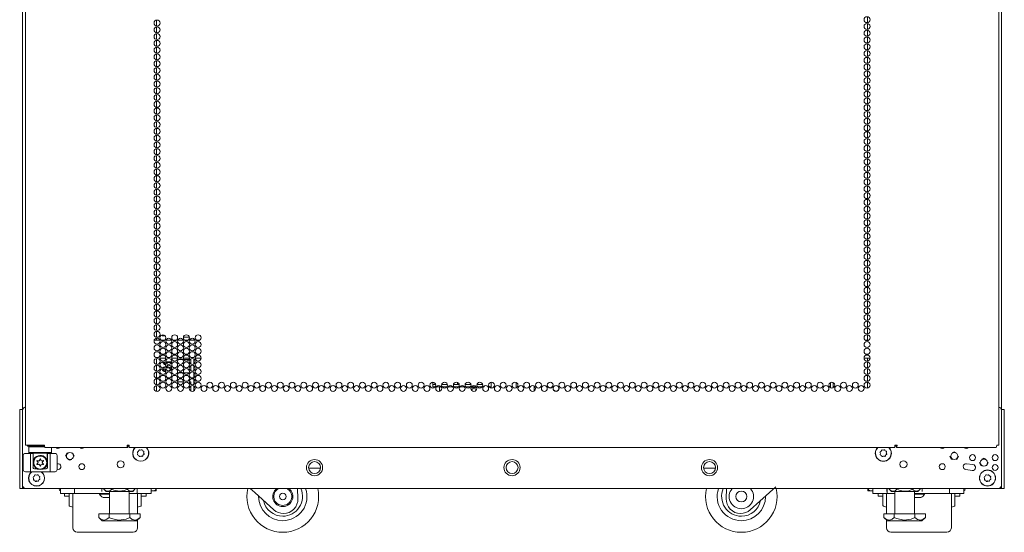
# Model space of a CAD drawing. Units: inches. Extents: x 111 to 389, y 29 to 248.
# Drawn here: x 204 to 231, y 104 to 119 of the extents above; entities that cross this region are included whole.
import ezdxf

# ---------------------------------------------------------------- set-up
doc = ezdxf.new("R2010")
doc.units = ezdxf.units.IN
doc.header["$MEASUREMENT"] = 0
doc.layers.add('1', color=7, linetype='CONTINUOUS')

msp = doc.modelspace()

# ---------------------------------------------------------------- linework, layer by layer
at = {"layer": '1', "color": 18, "linetype": 'Continuous', "lineweight": 18}
for p, q in [((204.033, 107.817), (204.033, 183.958)), ((231.355, 183.958), (231.355, 107.817)), ((204.111, 183.521), (204.111, 106.851)), ((231.277, 183.521), (231.277, 106.851)), ((227.617, 118.812), (227.617, 118.648)), ((207.771, 118.554), (207.771, 118.717)), ((207.771, 118.365), (207.771, 118.527)), ((227.617, 118.623), (227.617, 118.459)), ((207.771, 118.176), (207.771, 118.339)), ((227.617, 118.433), (227.617, 118.27)), ((227.617, 118.244), (227.617, 118.081)), ((207.771, 117.987), (207.771, 118.15)), ((207.771, 117.798), (207.771, 117.961)), ((227.617, 118.055), (227.617, 117.893)), ((207.771, 117.609), (207.771, 117.772)), ((227.617, 117.866), (227.617, 117.704)), ((227.617, 117.678), (227.617, 117.515)), ((207.771, 117.419), (207.771, 117.583)), ((207.771, 117.232), (207.771, 117.394)), ((227.617, 117.489), (227.617, 117.326)), ((207.771, 117.042), (207.771, 117.206)), ((227.617, 117.3), (227.617, 117.136)), ((227.617, 117.11), (227.617, 116.947)), ((207.771, 116.853), (207.771, 117.017)), ((207.771, 116.664), (207.771, 116.827)), ((227.617, 116.921), (227.617, 116.759)), ((207.771, 116.475), (207.771, 116.638)), ((227.617, 116.732), (227.617, 116.57)), ((227.617, 116.544), (227.617, 116.381)), ((207.771, 116.286), (207.771, 116.449)), ((207.771, 116.098), (207.771, 116.26)), ((227.617, 116.355), (227.617, 116.192)), ((207.771, 115.909), (207.771, 116.071)), ((227.617, 116.166), (227.617, 116.003)), ((207.771, 115.719), (207.771, 115.883)), ((227.617, 115.977), (227.617, 115.813)), ((227.617, 115.788), (227.617, 115.624)), ((207.771, 115.53), (207.771, 115.694)), ((207.771, 115.341), (207.771, 115.504)), ((227.617, 115.598), (227.617, 115.436)), ((207.771, 115.152), (207.771, 115.315)), ((227.617, 115.409), (227.617, 115.247)), ((227.617, 115.221), (227.617, 115.058)), ((207.771, 114.963), (207.771, 115.126)), ((207.771, 114.775), (207.771, 114.937)), ((227.617, 115.032), (227.617, 114.869)), ((207.771, 114.586), (207.771, 114.749)), ((227.617, 114.843), (227.617, 114.68)), ((227.617, 114.654), (227.617, 114.49)), ((207.771, 114.396), (207.771, 114.56)), ((207.771, 114.207), (207.771, 114.371)), ((227.617, 114.465), (227.617, 114.302)), ((207.771, 114.018), (207.771, 114.181)), ((227.617, 114.275), (227.617, 114.113)), ((227.617, 114.087), (227.617, 113.924)), ((207.771, 113.829), (207.771, 113.992)), ((207.771, 113.641), (207.771, 113.803)), ((227.617, 113.898), (227.617, 113.735)), ((207.771, 113.452), (207.771, 113.614)), ((227.617, 113.709), (227.617, 113.546)), ((227.617, 113.52), (227.617, 113.357)), ((207.771, 113.263), (207.771, 113.426)), ((207.771, 113.073), (207.771, 113.237)), ((227.617, 113.331), (227.617, 113.167)), ((207.771, 112.884), (207.771, 113.048)), ((227.617, 113.142), (227.617, 112.979)), ((207.771, 112.695), (207.771, 112.858)), ((227.617, 112.954), (227.617, 112.79)), ((227.617, 112.764), (227.617, 112.601)), ((207.771, 112.507), (207.771, 112.669)), ((207.771, 112.318), (207.771, 112.48)), ((227.617, 112.575), (227.617, 112.412)), ((207.771, 112.129), (207.771, 112.292)), ((227.617, 112.386), (227.617, 112.223)), ((227.617, 112.197), (227.617, 112.034)), ((207.771, 111.94), (207.771, 112.103)), ((207.771, 111.751), (207.771, 111.914)), ((227.617, 112.008), (227.617, 111.846)), ((207.771, 111.561), (207.771, 111.725)), ((227.617, 111.819), (227.617, 111.657)), ((227.617, 111.631), (227.617, 111.467)), ((207.771, 111.372), (207.771, 111.536)), ((207.771, 111.184), (207.771, 111.346)), ((227.617, 111.442), (227.617, 111.278)), ((207.771, 110.995), (207.771, 111.158)), ((227.617, 111.252), (227.617, 111.089)), ((227.617, 111.063), (227.617, 110.9)), ((207.771, 110.806), (207.771, 110.969)), ((207.771, 110.617), (207.771, 110.78)), ((227.617, 110.874), (227.617, 110.712)), ((207.771, 110.428), (207.771, 110.591)), ((227.617, 110.685), (227.617, 110.523)), ((227.617, 110.497), (227.617, 110.334)), ((207.771, 110.238), (207.771, 110.402)), ((207.771, 110.05), (207.771, 110.213)), ((227.617, 110.308), (227.617, 110.144)), ((207.771, 109.861), (207.771, 110.023)), ((227.617, 110.119), (227.617, 109.955)), ((207.707, 109.78), (207.864, 109.78)), ((207.771, 109.781), (207.771, 109.835)), ((207.901, 109.78), (207.998, 109.78)), ((207.93, 109.898), (207.93, 109.928)), ((207.93, 109.898), (208.015, 109.898)), ((208.035, 109.78), (208.191, 109.78)), ((208.228, 109.78), (208.325, 109.78)), ((208.352, 109.868), (208.352, 109.812)), ((208.357, 109.868), (208.352, 109.868)), ((208.363, 109.78), (208.519, 109.78)), ((208.684, 109.868), (208.524, 109.868)), ((208.556, 109.78), (208.653, 109.78)), ((208.69, 109.78), (208.846, 109.78)), ((208.729, 109.78), (208.729, 109.826)), ((208.808, 109.781), (208.808, 109.826)), ((208.883, 109.78), (208.981, 109.78)), ((227.554, 109.78), (227.651, 109.78)), ((227.617, 109.929), (227.617, 109.781)), ((207.771, 109.105), (207.771, 109.268)), ((208.032, 109.28), (207.867, 109.28)), ((207.93, 109.162), (207.93, 109.172)), ((207.946, 109.153), (207.93, 109.162)), ((207.963, 109.14), (207.946, 109.153)), ((207.979, 109.123), (207.963, 109.14)), ((207.992, 109.103), (207.979, 109.123)), ((208.004, 109.153), (207.985, 109.153)), ((207.985, 109.153), (207.995, 109.143)), ((207.995, 109.143), (208.006, 109.129)), ((208.006, 109.129), (208.015, 109.115)), ((208.015, 109.115), (208.022, 109.103)), ((208.031, 109.178), (208.18, 109.178)), ((208.18, 109.153), (208.037, 109.153)), ((208.18, 109.178), (208.18, 109.153)), ((208.36, 109.28), (208.194, 109.28)), ((208.352, 109.126), (208.352, 109.057)), ((208.501, 109.242), (208.379, 109.242)), ((208.687, 109.28), (208.522, 109.28)), ((208.677, 109.242), (208.531, 109.242)), ((208.729, 109.242), (208.707, 109.242)), ((208.729, 109.113), (208.729, 109.242)), ((208.808, 109.114), (208.808, 109.259)), ((209.015, 109.28), (208.849, 109.28)), ((227.685, 109.28), (227.52, 109.28)), ((227.617, 109.281), (227.617, 109.2)), ((227.617, 109.174), (227.617, 109.011)), ((207.771, 108.917), (207.771, 109.079)), ((207.771, 108.727), (207.771, 108.89)), ((207.932, 108.966), (207.934, 108.982)), ((207.935, 108.946), (207.932, 108.966)), ((207.946, 108.929), (207.935, 108.946)), ((207.964, 108.916), (207.946, 108.929)), ((207.953, 109.01), (207.963, 109.016)), ((207.962, 108.983), (207.957, 108.966)), ((207.957, 108.966), (207.961, 108.95)), ((207.961, 108.95), (207.974, 108.938)), ((207.963, 109.016), (207.979, 109.023)), ((207.987, 108.907), (207.964, 108.916)), ((207.974, 108.938), (208.028, 108.926)), ((207.979, 109.023), (207.999, 109.028)), ((208.031, 108.9), (207.987, 108.907)), ((208.022, 109.103), (207.992, 109.103)), ((207.999, 109.028), (208.002, 109.029)), ((208.057, 109.007), (208.032, 109.006)), ((208.038, 109.033), (208.057, 109.033)), ((208.057, 109.033), (208.096, 109.031)), ((208.107, 109.004), (208.057, 109.007)), ((208.073, 108.925), (208.137, 108.937)), ((208.096, 109.031), (208.126, 109.026)), ((208.137, 108.995), (208.107, 109.004)), ((208.126, 109.026), (208.15, 109.016)), ((208.152, 108.982), (208.137, 108.995)), ((208.137, 108.937), (208.152, 108.95)), ((208.15, 109.016), (208.167, 109.003)), ((208.157, 108.966), (208.152, 108.982)), ((208.152, 108.95), (208.157, 108.966)), ((208.167, 109.003), (208.178, 108.987)), ((208.178, 108.987), (208.182, 108.966)), ((208.352, 108.937), (208.352, 108.868)), ((208.38, 108.864), (208.501, 108.864)), ((208.531, 108.864), (208.677, 108.864)), ((208.707, 108.864), (208.729, 108.864)), ((208.729, 108.924), (208.729, 109.07)), ((208.729, 108.864), (208.729, 108.881)), ((208.808, 108.925), (208.808, 109.069)), ((208.808, 108.737), (208.808, 108.881)), ((227.617, 108.985), (227.617, 108.821)), ((207.771, 108.538), (207.771, 108.702)), ((208.352, 108.559), (208.352, 108.49)), ((208.523, 108.616), (208.358, 108.616)), ((208.729, 108.616), (208.685, 108.616)), ((208.729, 108.546), (208.729, 108.616)), ((208.808, 108.547), (208.808, 108.692)), ((215.485, 108.57), (215.485, 108.607)), ((215.485, 108.57), (215.485, 108.547)), ((216.169, 108.602), (216.169, 108.538)), ((216.169, 108.601), (216.169, 108.538)), ((217.111, 108.607), (217.111, 108.443)), ((217.812, 108.599), (217.812, 108.451)), ((226.58, 108.452), (226.58, 108.598)), ((226.659, 108.598), (226.659, 108.452)), ((227.617, 108.796), (227.617, 108.632)), ((227.617, 108.606), (227.617, 108.443)), ((207.771, 108.349), (207.771, 108.512)), ((208.729, 108.357), (208.729, 108.503)), ((208.808, 108.359), (208.808, 108.503)), ((215.485, 108.547), (215.485, 108.538)), ((215.485, 108.475), (215.485, 108.538)), ((215.485, 108.538), (215.507, 108.538)), ((215.502, 108.475), (215.485, 108.475)), ((215.549, 108.475), (215.502, 108.475)), ((215.507, 108.538), (215.565, 108.538)), ((215.609, 108.475), (215.577, 108.475)), ((215.643, 108.475), (215.609, 108.475)), ((215.716, 108.475), (215.643, 108.475)), ((215.669, 108.475), (215.669, 108.351)), ((215.729, 108.538), (215.892, 108.538)), ((215.877, 108.475), (215.744, 108.475)), ((216.044, 108.475), (215.905, 108.475)), ((216.057, 108.538), (216.22, 108.538)), ((216.204, 108.475), (216.072, 108.475)), ((216.169, 108.476), (216.169, 108.448)), ((216.169, 108.475), (216.169, 108.448)), ((216.323, 108.475), (216.232, 108.475)), ((216.347, 108.475), (216.323, 108.475)), ((216.371, 108.475), (216.347, 108.475)), ((216.384, 108.538), (216.422, 108.538)), ((216.428, 108.475), (216.399, 108.475)), ((216.422, 108.538), (216.452, 108.538)), ((216.452, 108.475), (216.428, 108.475)), ((216.452, 108.538), (216.547, 108.538)), ((216.532, 108.475), (216.452, 108.475)), ((216.699, 108.475), (216.56, 108.475)), ((216.712, 108.538), (216.875, 108.538)), ((216.859, 108.475), (216.727, 108.475)), ((216.907, 108.475), (216.886, 108.475)), ((216.915, 108.475), (216.907, 108.475)), ((216.915, 108.501), (216.915, 108.475)), ((217.072, 108.475), (217.072, 108.459)), ((217.111, 108.475), (217.072, 108.475)), ((218.312, 108.501), (218.312, 108.361)), ((227.036, 108.395), (227.036, 108.465)), ((203.954, 107.81), (203.954, 107.839)), ((203.954, 107.839), (204.033, 107.839)), ((203.954, 107.74), (203.954, 107.81)), ((203.954, 105.732), (203.954, 107.74)), ((204.033, 107.817), (204.033, 105.732)), ((231.355, 107.839), (231.434, 107.839)), ((231.355, 107.817), (231.355, 105.732)), ((231.434, 107.839), (231.434, 107.81)), ((231.434, 107.81), (231.434, 107.74)), ((231.434, 105.732), (231.434, 107.74)), ((204.126, 106.851), (204.111, 106.851)), ((204.165, 106.851), (204.126, 106.851)), ((204.641, 106.851), (204.165, 106.851)), ((204.17, 106.819), (204.17, 106.851)), ((204.187, 106.819), (204.17, 106.819)), ((204.23, 106.819), (204.187, 106.819)), ((204.229, 106.819), (204.21, 106.799)), ((204.21, 106.799), (204.21, 106.642)), ((204.247, 106.799), (204.21, 106.799)), ((204.21, 106.642), (204.229, 106.622)), ((204.21, 106.642), (204.252, 106.642)), ((204.643, 106.819), (204.23, 106.819)), ((204.35, 106.799), (204.247, 106.799)), ((204.252, 106.642), (204.367, 106.642)), ((204.495, 106.799), (204.35, 106.799)), ((204.367, 106.642), (204.525, 106.642)), ((204.647, 106.799), (204.495, 106.799)), ((204.525, 106.642), (204.682, 106.642)), ((204.641, 106.851), (204.647, 106.8)), ((204.647, 106.8), (204.659, 106.78)), ((204.659, 106.78), (206.967, 106.78)), ((204.682, 106.642), (204.797, 106.642)), ((204.797, 106.642), (204.84, 106.642)), ((204.82, 106.622), (204.84, 106.642)), ((204.84, 106.642), (204.84, 106.78)), ((205.268, 106.627), (205.296, 106.638)), ((205.407, 106.638), (205.435, 106.627)), ((206.988, 106.851), (206.949, 106.851)), ((206.949, 106.851), (206.955, 106.8)), ((206.955, 106.8), (206.967, 106.78)), ((206.959, 106.851), (206.961, 106.828)), ((206.961, 106.828), (206.967, 106.819)), ((206.967, 106.78), (206.967, 106.819)), ((206.995, 106.819), (206.967, 106.819)), ((206.996, 106.851), (206.988, 106.851)), ((207, 106.819), (206.995, 106.819)), ((207.005, 106.851), (206.996, 106.851)), ((207.005, 106.819), (207, 106.819)), ((207.005, 106.851), (207.005, 106.8)), ((207.005, 106.8), (207.005, 106.78)), ((207.005, 106.78), (228.383, 106.78)), ((207.237, 106.638), (207.249, 106.617)), ((207.267, 106.676), (207.245, 106.665)), ((207.274, 106.7), (207.267, 106.676)), ((207.322, 106.705), (207.299, 106.713)), ((207.344, 106.717), (207.322, 106.705)), ((207.382, 106.687), (207.371, 106.709)), ((207.405, 106.68), (207.382, 106.687)), ((207.411, 106.632), (207.418, 106.655)), ((227.966, 106.638), (227.977, 106.617)), ((227.995, 106.676), (227.974, 106.665)), ((228.003, 106.7), (227.995, 106.676)), ((228.051, 106.705), (228.027, 106.713)), ((228.072, 106.717), (228.051, 106.705)), ((228.11, 106.687), (228.099, 106.709)), ((228.134, 106.68), (228.11, 106.687)), ((228.139, 106.632), (228.147, 106.655)), ((228.383, 106.851), (228.392, 106.851)), ((228.383, 106.851), (228.383, 106.8)), ((228.388, 106.819), (228.383, 106.819)), ((228.383, 106.8), (228.383, 106.78)), ((228.393, 106.819), (228.388, 106.819)), ((228.392, 106.851), (228.4, 106.851)), ((228.421, 106.819), (228.393, 106.819)), ((228.4, 106.851), (228.439, 106.851)), ((228.427, 106.828), (228.421, 106.819)), ((228.421, 106.819), (228.421, 106.78)), ((228.433, 106.8), (228.421, 106.78)), ((228.421, 106.78), (231.206, 106.78)), ((228.429, 106.851), (228.427, 106.828)), ((228.439, 106.851), (228.433, 106.8)), ((230.037, 106.661), (229.981, 106.638)), ((230.092, 106.638), (230.037, 106.661)), ((231.218, 106.8), (231.206, 106.78)), ((231.223, 106.851), (231.218, 106.8)), ((231.223, 106.851), (231.262, 106.851)), ((231.262, 106.851), (231.277, 106.851)), ((204.052, 106.166), (204.052, 106.559)), ((204.111, 106.618), (204.152, 106.618)), ((204.152, 106.618), (204.249, 106.618)), ((204.269, 106.622), (204.229, 106.622)), ((204.323, 106.618), (204.249, 106.618)), ((204.249, 106.618), (204.249, 106.106)), ((204.377, 106.622), (204.269, 106.622)), ((204.324, 106.618), (204.323, 106.618)), ((204.323, 106.225), (204.323, 106.618)), ((204.328, 106.618), (204.324, 106.618)), ((204.328, 106.622), (204.328, 106.402)), ((204.328, 106.402), (204.329, 106.405)), ((204.328, 106.225), (204.328, 106.402)), ((204.329, 106.405), (204.334, 106.424)), ((204.334, 106.424), (204.369, 106.49)), ((204.369, 106.49), (204.416, 106.531)), ((204.525, 106.622), (204.377, 106.622)), ((204.416, 106.531), (204.465, 106.554)), ((204.465, 106.554), (204.513, 106.563)), ((204.513, 106.563), (204.562, 106.56)), ((204.672, 106.622), (204.525, 106.622)), ((204.562, 106.56), (204.606, 106.546)), ((204.606, 106.546), (204.655, 106.515)), ((204.655, 106.515), (204.7, 106.459)), ((204.78, 106.622), (204.672, 106.622)), ((204.7, 106.459), (204.717, 106.421)), ((204.717, 106.421), (204.72, 106.408)), ((204.72, 106.408), (204.721, 106.402)), ((204.721, 106.402), (204.722, 106.402)), ((204.722, 106.402), (204.722, 106.622)), ((204.725, 106.618), (204.722, 106.618)), ((204.722, 106.402), (204.722, 106.225)), ((204.727, 106.618), (204.725, 106.618)), ((204.8, 106.618), (204.727, 106.618)), ((204.727, 106.225), (204.727, 106.618)), ((204.82, 106.622), (204.78, 106.622)), ((204.8, 106.618), (204.898, 106.618)), ((204.8, 106.618), (204.8, 106.106)), ((204.898, 106.618), (204.938, 106.618)), ((204.997, 106.559), (204.997, 106.166)), ((205.233, 106.543), (205.268, 106.627)), ((205.352, 106.425), (205.296, 106.448)), ((205.407, 106.448), (205.352, 106.425)), ((205.435, 106.627), (205.47, 106.543)), ((207.249, 106.617), (207.241, 106.593)), ((207.254, 106.569), (207.278, 106.561)), ((207.278, 106.561), (207.289, 106.54)), ((207.316, 106.532), (207.337, 106.543)), ((207.337, 106.543), (207.361, 106.536)), ((207.385, 106.549), (207.393, 106.572)), ((207.393, 106.572), (207.414, 106.584)), ((207.423, 106.61), (207.411, 106.632)), ((227.977, 106.617), (227.97, 106.593)), ((227.983, 106.569), (228.006, 106.561)), ((228.006, 106.561), (228.018, 106.54)), ((228.044, 106.532), (228.066, 106.543)), ((228.066, 106.543), (228.089, 106.536)), ((228.114, 106.549), (228.121, 106.572)), ((228.121, 106.572), (228.143, 106.584)), ((228.151, 106.61), (228.139, 106.632)), ((229.918, 106.543), (229.953, 106.46)), ((229.953, 106.46), (229.981, 106.448)), ((230.092, 106.448), (230.12, 106.46)), ((230.12, 106.46), (230.155, 106.543)), ((230.745, 106.362), (230.78, 106.279)), ((230.863, 106.48), (230.808, 106.457)), ((230.919, 106.457), (230.863, 106.48)), ((230.947, 106.279), (230.981, 106.362)), ((204.152, 106.106), (204.111, 106.106)), ((204.249, 106.106), (204.152, 106.106)), ((204.249, 106.106), (204.8, 106.106)), ((204.439, 106.185), (204.362, 106.185)), ((204.687, 106.185), (204.61, 106.185)), ((204.898, 106.106), (204.8, 106.106)), ((204.938, 106.106), (204.898, 106.106)), ((205.006, 106.33), (204.997, 106.329)), ((204.997, 106.162), (205.028, 106.166)), ((212.016, 106.201), (212.349, 106.201)), ((223.039, 106.201), (223.372, 106.201)), ((230.36, 106.166), (230.537, 106.143)), ((230.559, 106.306), (230.382, 106.33)), ((230.78, 106.279), (230.808, 106.267)), ((230.919, 106.267), (230.947, 106.279)), ((203.954, 105.941), (203.951, 105.941)), ((203.951, 105.941), (203.951, 105.909)), ((203.951, 105.909), (203.951, 105.831)), ((203.951, 105.831), (203.951, 105.753)), ((204.33, 105.943), (204.341, 105.922)), ((204.341, 105.922), (204.334, 105.898)), ((204.36, 105.981), (204.338, 105.97)), ((204.347, 105.874), (204.37, 105.866)), ((204.367, 106.005), (204.36, 105.981)), ((204.37, 105.866), (204.382, 105.845)), ((204.415, 106.01), (204.391, 106.018)), ((204.408, 105.837), (204.43, 105.848)), ((204.436, 106.022), (204.415, 106.01)), ((204.43, 105.848), (204.453, 105.841)), ((204.474, 105.992), (204.463, 106.014)), ((204.498, 105.985), (204.474, 105.992)), ((204.478, 105.854), (204.485, 105.877)), ((204.485, 105.877), (204.507, 105.889)), ((204.504, 105.937), (204.511, 105.96)), ((204.515, 105.915), (204.504, 105.937)), ((230.873, 105.943), (230.884, 105.922)), ((230.884, 105.922), (230.877, 105.898)), ((230.903, 105.981), (230.881, 105.97)), ((230.89, 105.874), (230.914, 105.866)), ((230.91, 106.005), (230.903, 105.981)), ((230.914, 105.866), (230.925, 105.845)), ((230.958, 106.01), (230.935, 106.018)), ((230.952, 105.837), (230.973, 105.848)), ((230.98, 106.022), (230.958, 106.01)), ((230.973, 105.848), (230.997, 105.841)), ((231.018, 105.992), (231.006, 106.014)), ((231.041, 105.985), (231.018, 105.992)), ((231.021, 105.854), (231.028, 105.877)), ((231.028, 105.877), (231.05, 105.889)), ((231.047, 105.937), (231.054, 105.96)), ((231.058, 105.915), (231.047, 105.937)), ((203.951, 105.753), (203.951, 105.721)), ((203.951, 105.721), (203.954, 105.721)), ((203.954, 105.663), (203.954, 105.732)), ((203.954, 105.634), (203.954, 105.663)), ((204.033, 105.634), (203.954, 105.634)), ((204.033, 105.634), (204.033, 105.733)), ((204.033, 105.732), (204.033, 105.663)), ((204.033, 105.663), (204.033, 105.634)), ((204.033, 105.634), (204.059, 105.634)), ((204.059, 105.634), (204.122, 105.634)), ((231.257, 105.634), (204.131, 105.634)), ((205.049, 105.626), (205.049, 105.634)), ((205.049, 105.624), (205.049, 105.626)), ((205.088, 105.496), (205.088, 105.634)), ((205.482, 105.634), (205.482, 105.496)), ((206.242, 105.634), (206.242, 105.555)), ((206.302, 105.634), (206.302, 105.618)), ((206.302, 105.618), (206.365, 105.555)), ((206.302, 105.618), (206.347, 105.581)), ((206.347, 105.581), (206.397, 105.561)), ((206.365, 105.555), (206.402, 105.555)), ((206.397, 105.561), (206.467, 105.576)), ((206.402, 105.555), (206.505, 105.555)), ((206.46, 105.555), (206.46, 104.928)), ((206.467, 105.576), (206.519, 105.618)), ((206.505, 105.555), (206.653, 105.555)), ((206.519, 105.634), (206.519, 105.618)), ((206.519, 105.618), (206.575, 105.593)), ((206.575, 105.593), (206.728, 105.56)), ((206.653, 105.555), (206.818, 105.555)), ((206.728, 105.56), (206.876, 105.585)), ((206.818, 105.555), (206.966, 105.555)), ((206.876, 105.585), (206.952, 105.618)), ((206.952, 105.634), (206.952, 105.618)), ((206.952, 105.618), (206.997, 105.581)), ((206.966, 105.555), (207.069, 105.555)), ((206.997, 105.581), (207.047, 105.561)), ((207.011, 104.928), (207.011, 105.555)), ((207.047, 105.561), (207.116, 105.576)), ((207.069, 105.555), (207.105, 105.555)), ((207.105, 105.555), (207.168, 105.618)), ((207.116, 105.576), (207.168, 105.618)), ((207.168, 105.634), (207.168, 105.618)), ((207.228, 105.496), (207.228, 105.634)), ((207.229, 105.634), (207.229, 105.555)), ((207.622, 105.634), (207.622, 105.496)), ((207.709, 105.576), (207.622, 105.576)), ((207.709, 105.576), (207.713, 105.576)), ((207.711, 105.576), (207.709, 105.576)), ((207.721, 105.578), (207.711, 105.576)), ((207.713, 105.576), (207.721, 105.576)), ((207.73, 105.583), (207.721, 105.578)), ((207.721, 105.576), (207.731, 105.576)), ((207.74, 105.595), (207.73, 105.583)), ((207.731, 105.576), (207.742, 105.576)), ((207.747, 105.609), (207.74, 105.595)), ((207.742, 105.576), (207.753, 105.576)), ((207.753, 105.634), (207.747, 105.609)), ((207.753, 105.576), (207.759, 105.576)), ((207.759, 105.595), (207.759, 105.634)), ((207.759, 105.576), (207.759, 105.595)), ((210.51, 105.525), (210.389, 105.634)), ((211.717, 105.353), (211.708, 105.634)), ((223.68, 105.634), (223.671, 105.353)), ((225.056, 105.685), (224.878, 105.525)), ((227.629, 105.634), (227.629, 105.595)), ((227.629, 105.595), (227.629, 105.576)), ((227.629, 105.576), (227.63, 105.576)), ((227.63, 105.576), (227.638, 105.576)), ((227.652, 105.59), (227.636, 105.634)), ((227.638, 105.576), (227.646, 105.576)), ((227.646, 105.576), (227.659, 105.576)), ((227.662, 105.581), (227.652, 105.59)), ((227.659, 105.576), (227.668, 105.576)), ((227.67, 105.577), (227.662, 105.581)), ((227.668, 105.576), (227.678, 105.576)), ((227.679, 105.576), (227.67, 105.577)), ((227.678, 105.576), (227.679, 105.576)), ((227.679, 105.576), (227.766, 105.576)), ((227.766, 105.496), (227.766, 105.634)), ((228.159, 105.634), (228.159, 105.555)), ((228.16, 105.634), (228.16, 105.496)), ((228.22, 105.634), (228.22, 105.618)), ((228.22, 105.618), (228.283, 105.555)), ((228.22, 105.618), (228.265, 105.581)), ((228.265, 105.581), (228.314, 105.561)), ((228.283, 105.555), (228.319, 105.555)), ((228.314, 105.561), (228.384, 105.576)), ((228.319, 105.555), (228.422, 105.555)), ((228.377, 105.555), (228.377, 104.928)), ((228.384, 105.576), (228.436, 105.618)), ((228.422, 105.555), (228.57, 105.555)), ((228.436, 105.634), (228.436, 105.618)), ((228.436, 105.618), (228.526, 105.581)), ((228.526, 105.581), (228.626, 105.561)), ((228.57, 105.555), (228.735, 105.555)), ((228.626, 105.561), (228.765, 105.576)), ((228.735, 105.555), (228.883, 105.555)), ((228.765, 105.576), (228.869, 105.618)), ((228.869, 105.634), (228.869, 105.618)), ((228.869, 105.618), (228.898, 105.593)), ((228.883, 105.555), (228.986, 105.555)), ((228.898, 105.593), (228.974, 105.56)), ((228.928, 104.928), (228.928, 105.555)), ((228.974, 105.56), (229.048, 105.585)), ((228.986, 105.555), (229.023, 105.555)), ((229.023, 105.555), (229.086, 105.618)), ((229.048, 105.585), (229.086, 105.618)), ((229.086, 105.634), (229.086, 105.618)), ((229.146, 105.634), (229.146, 105.555)), ((229.907, 105.496), (229.907, 105.634)), ((230.3, 105.634), (230.3, 105.496)), ((230.339, 105.634), (230.339, 105.626)), ((230.339, 105.626), (230.339, 105.624)), ((231.329, 105.634), (231.266, 105.634)), ((231.355, 105.634), (231.329, 105.634)), ((231.355, 105.733), (231.355, 105.634)), ((231.355, 105.663), (231.355, 105.732)), ((231.355, 105.634), (231.355, 105.663)), ((231.434, 105.634), (231.355, 105.634)), ((231.434, 105.732), (231.434, 105.663)), ((231.434, 105.663), (231.434, 105.634)), ((205.482, 105.496), (205.088, 105.496)), ((205.199, 105.496), (205.199, 105.442)), ((205.199, 105.442), (205.199, 105.424)), ((205.199, 105.424), (205.333, 105.424)), ((205.333, 105.319), (205.333, 105.496)), ((205.333, 105.204), (205.333, 105.319)), ((205.432, 105.182), (205.432, 105.496)), ((206.46, 105.496), (205.482, 105.496)), ((206.181, 105.496), (206.181, 105.476)), ((206.181, 105.476), (206.224, 105.476)), ((206.224, 105.476), (206.334, 105.476)), ((206.279, 105.388), (206.324, 105.388)), ((206.324, 105.388), (206.412, 105.388)), ((206.334, 105.476), (206.46, 105.476)), ((206.412, 105.388), (206.457, 105.388)), ((207.228, 105.496), (207.011, 105.496)), ((207.622, 105.496), (207.228, 105.496)), ((207.244, 105.496), (207.244, 105.19)), ((207.343, 105.496), (207.343, 105.319)), ((207.343, 105.424), (207.477, 105.424)), ((207.343, 105.319), (207.343, 105.204)), ((207.477, 105.442), (207.477, 105.496)), ((207.477, 105.424), (207.477, 105.442)), ((211.047, 105.042), (210.51, 105.525)), ((224.878, 105.525), (224.342, 105.042)), ((228.16, 105.496), (227.766, 105.496)), ((227.911, 105.496), (227.911, 105.442)), ((227.911, 105.442), (227.911, 105.424)), ((227.911, 105.424), (228.045, 105.424)), ((228.045, 105.319), (228.045, 105.496)), ((228.045, 105.204), (228.045, 105.319)), ((228.144, 105.19), (228.144, 105.496)), ((228.377, 105.496), (228.16, 105.496)), ((229.907, 105.496), (228.928, 105.496)), ((228.928, 105.476), (229.054, 105.476)), ((228.931, 105.388), (228.976, 105.388)), ((228.976, 105.388), (229.064, 105.388)), ((229.054, 105.476), (229.164, 105.476)), ((229.064, 105.388), (229.109, 105.388)), ((229.164, 105.476), (229.207, 105.476)), ((229.207, 105.476), (229.207, 105.496)), ((230.3, 105.496), (229.907, 105.496)), ((229.956, 105.496), (229.956, 105.182)), ((230.055, 105.496), (230.055, 105.319)), ((230.055, 105.424), (230.189, 105.424)), ((230.055, 105.319), (230.055, 105.204)), ((230.189, 105.442), (230.189, 105.496)), ((230.189, 105.424), (230.189, 105.442)), ((205.333, 105.165), (205.333, 105.204)), ((205.346, 105.146), (205.432, 105.114)), ((205.432, 104.914), (205.432, 105.182)), ((207.244, 105.19), (207.244, 104.928)), ((207.244, 105.114), (207.33, 105.146)), ((207.343, 105.204), (207.343, 105.165)), ((228.045, 105.165), (228.045, 105.204)), ((228.058, 105.146), (228.144, 105.114)), ((228.144, 104.928), (228.144, 105.19)), ((229.956, 105.182), (229.956, 104.915)), ((229.956, 105.114), (230.042, 105.146)), ((230.055, 105.204), (230.055, 105.165)), ((205.432, 104.71), (205.432, 104.914)), ((205.432, 104.582), (205.432, 104.71)), ((206.447, 104.928), (206.158, 104.928)), ((206.158, 104.828), (206.158, 104.928)), ((206.158, 104.828), (206.255, 104.731)), ((206.227, 104.773), (206.158, 104.828)), ((206.32, 104.752), (206.227, 104.773)), ((206.255, 104.731), (206.292, 104.731)), ((206.292, 104.731), (206.396, 104.731)), ((206.387, 104.778), (206.32, 104.752)), ((206.447, 104.828), (206.387, 104.778)), ((206.396, 104.731), (206.552, 104.731)), ((206.447, 104.828), (206.447, 104.928)), ((207.024, 104.928), (206.447, 104.928)), ((206.509, 104.8), (206.447, 104.828)), ((206.719, 104.751), (206.509, 104.8)), ((206.552, 104.731), (206.735, 104.731)), ((206.921, 104.784), (206.719, 104.751)), ((206.735, 104.731), (206.919, 104.731)), ((206.919, 104.731), (207.075, 104.731)), ((207.024, 104.828), (206.921, 104.784)), ((207.024, 104.828), (207.024, 104.928)), ((207.313, 104.928), (207.024, 104.928)), ((207.093, 104.773), (207.024, 104.828)), ((207.075, 104.731), (207.179, 104.731)), ((207.187, 104.752), (207.093, 104.773)), ((207.179, 104.731), (207.216, 104.731)), ((207.253, 104.778), (207.187, 104.752)), ((207.216, 104.731), (207.313, 104.828)), ((207.244, 104.759), (207.244, 104.595)), ((207.313, 104.828), (207.253, 104.778)), ((207.313, 104.828), (207.313, 104.928)), ((211.314, 104.939), (211.318, 104.939)), ((224.07, 104.939), (224.074, 104.939)), ((228.364, 104.928), (228.075, 104.928)), ((228.075, 104.828), (228.075, 104.928)), ((228.075, 104.828), (228.172, 104.731)), ((228.145, 104.773), (228.075, 104.828)), ((228.144, 104.595), (228.144, 104.759)), ((228.238, 104.752), (228.145, 104.773)), ((228.172, 104.731), (228.209, 104.731)), ((228.209, 104.731), (228.313, 104.731)), ((228.304, 104.778), (228.238, 104.752)), ((228.364, 104.828), (228.304, 104.778)), ((228.313, 104.731), (228.469, 104.731)), ((228.941, 104.928), (228.364, 104.928)), ((228.364, 104.828), (228.364, 104.928)), ((228.426, 104.8), (228.364, 104.828)), ((228.637, 104.751), (228.426, 104.8)), ((228.469, 104.731), (228.653, 104.731)), ((228.839, 104.784), (228.637, 104.751)), ((228.653, 104.731), (228.837, 104.731)), ((228.837, 104.731), (228.992, 104.731)), ((228.941, 104.828), (228.839, 104.784)), ((228.941, 104.828), (228.941, 104.928)), ((229.23, 104.928), (228.941, 104.928)), ((229.011, 104.773), (228.941, 104.828)), ((228.992, 104.731), (229.096, 104.731)), ((229.104, 104.752), (229.011, 104.773)), ((229.096, 104.731), (229.133, 104.731)), ((229.17, 104.778), (229.104, 104.752)), ((229.133, 104.731), (229.23, 104.828)), ((229.23, 104.828), (229.17, 104.778)), ((229.23, 104.828), (229.23, 104.928)), ((229.956, 104.915), (229.956, 104.71)), ((229.956, 104.71), (229.956, 104.582)), ((205.432, 104.539), (205.432, 104.582)), ((207.244, 104.595), (207.244, 104.539)), ((228.144, 104.539), (228.144, 104.595)), ((229.956, 104.582), (229.956, 104.539)), ((205.557, 104.414), (207.119, 104.414)), ((228.269, 104.414), (229.831, 104.414))]:
    msp.add_line(p, q, dxfattribs=at)
for centre, radius in [((227.603, 118.729), 0.0827), ((207.785, 118.635), 0.0827), ((207.785, 118.446), 0.0827), ((227.603, 118.54), 0.0827), ((207.785, 118.257), 0.0827), ((227.603, 118.351), 0.0827), ((227.603, 118.162), 0.0827), ((207.785, 118.068), 0.0827), ((207.785, 117.879), 0.0827), ((227.603, 117.973), 0.0827), ((207.785, 117.69), 0.0827), ((227.603, 117.784), 0.0827), ((227.603, 117.595), 0.0827), ((207.785, 117.501), 0.0827), ((207.785, 117.312), 0.0827), ((227.603, 117.406), 0.0827), ((207.785, 117.123), 0.0827), ((227.603, 117.217), 0.0827), ((227.603, 117.029), 0.0827), ((207.785, 116.934), 0.0827), ((207.785, 116.745), 0.0827), ((227.603, 116.84), 0.0827), ((207.785, 116.556), 0.0827), ((227.603, 116.651), 0.0827), ((227.603, 116.462), 0.0827), ((207.785, 116.367), 0.0827), ((207.785, 116.178), 0.0827), ((227.603, 116.273), 0.0827), ((207.785, 115.989), 0.0827), ((227.603, 116.084), 0.0827), ((207.785, 115.8), 0.0827), ((227.603, 115.895), 0.0827), ((227.603, 115.706), 0.0827), ((207.785, 115.611), 0.0827), ((207.785, 115.422), 0.0827), ((227.603, 115.517), 0.0827), ((207.785, 115.233), 0.0827), ((227.603, 115.328), 0.0827), ((227.603, 115.139), 0.0827), ((207.785, 115.044), 0.0827), ((207.785, 114.855), 0.0827), ((227.603, 114.95), 0.0827), ((207.785, 114.666), 0.0827), ((227.603, 114.761), 0.0827), ((227.603, 114.572), 0.0827), ((207.785, 114.477), 0.0827), ((207.785, 114.288), 0.0827), ((227.603, 114.383), 0.0827), ((207.785, 114.099), 0.0827), ((227.603, 114.194), 0.0827), ((227.603, 114.005), 0.0827), ((207.785, 113.91), 0.0827), ((207.785, 113.721), 0.0827), ((227.603, 113.816), 0.0827), ((207.785, 113.532), 0.0827), ((227.603, 113.627), 0.0827), ((227.603, 113.438), 0.0827), ((207.785, 113.343), 0.0827), ((207.785, 113.154), 0.0827), ((227.603, 113.249), 0.0827), ((207.785, 112.966), 0.0827), ((227.603, 113.06), 0.0827), ((207.785, 112.777), 0.0827), ((227.603, 112.871), 0.0827), ((227.603, 112.682), 0.0827), ((207.785, 112.588), 0.0827), ((207.785, 112.399), 0.0827), ((227.603, 112.493), 0.0827), ((207.785, 112.21), 0.0827), ((227.603, 112.304), 0.0827), ((227.603, 112.115), 0.0827), ((207.785, 112.021), 0.0827), ((207.785, 111.832), 0.0827), ((227.603, 111.926), 0.0827), ((207.785, 111.643), 0.0827), ((227.603, 111.737), 0.0827), ((227.603, 111.548), 0.0827), ((207.785, 111.454), 0.0827), ((207.785, 111.265), 0.0827), ((227.603, 111.359), 0.0827), ((207.785, 111.076), 0.0827), ((227.603, 111.17), 0.0827), ((227.603, 110.981), 0.0827), ((207.785, 110.887), 0.0827), ((207.785, 110.698), 0.0827), ((227.603, 110.792), 0.0827), ((207.785, 110.509), 0.0827), ((227.603, 110.603), 0.0827), ((227.603, 110.414), 0.0827), ((207.785, 110.32), 0.0827), ((207.785, 110.131), 0.0827), ((227.603, 110.225), 0.0827), ((207.785, 109.942), 0.0827), ((227.603, 110.036), 0.0827), ((207.785, 109.753), 0.0827), ((207.949, 109.847), 0.0827), ((207.949, 109.658), 0.0827), ((208.113, 109.753), 0.0827), ((208.277, 109.847), 0.0827), ((208.277, 109.658), 0.0827), ((208.44, 109.753), 0.0827), ((208.604, 109.847), 0.0827), ((208.604, 109.658), 0.0827), ((208.768, 109.753), 0.0827), ((208.932, 109.847), 0.0827), ((208.932, 109.658), 0.0827), ((227.603, 109.847), 0.0827), ((227.603, 109.658), 0.0827), ((207.785, 109.564), 0.0827), ((207.785, 109.375), 0.0827), ((207.949, 109.469), 0.0827), ((208.113, 109.564), 0.0827), ((208.113, 109.375), 0.0827), ((208.277, 109.469), 0.0827), ((208.44, 109.564), 0.0827), ((208.44, 109.375), 0.0827), ((208.604, 109.469), 0.0827), ((208.768, 109.564), 0.0827), ((208.768, 109.375), 0.0827), ((208.932, 109.469), 0.0827), ((227.603, 109.469), 0.0827), ((207.785, 109.186), 0.0827), ((207.949, 109.28), 0.0827), ((207.949, 109.091), 0.0827), ((208.113, 109.186), 0.0827), ((208.277, 109.28), 0.0827), ((208.277, 109.091), 0.0827), ((208.44, 109.186), 0.0827), ((208.604, 109.28), 0.0827), ((208.604, 109.091), 0.0827), ((208.768, 109.186), 0.0827), ((208.932, 109.28), 0.0827), ((208.932, 109.091), 0.0827), ((227.603, 109.28), 0.0827), ((227.603, 109.091), 0.0827), ((207.785, 108.997), 0.0827), ((207.785, 108.808), 0.0827), ((207.949, 108.903), 0.0827), ((208.113, 108.997), 0.0827), ((208.113, 108.808), 0.0827), ((208.277, 108.903), 0.0827), ((208.44, 108.997), 0.0827), ((208.44, 108.808), 0.0827), ((208.604, 108.903), 0.0827), ((208.768, 108.997), 0.0827), ((208.768, 108.808), 0.0827), ((208.932, 108.903), 0.0827), ((227.603, 108.903), 0.0827), ((207.785, 108.619), 0.0827), ((207.949, 108.714), 0.0827), ((207.949, 108.525), 0.0827), ((208.113, 108.619), 0.0827), ((208.277, 108.714), 0.0827), ((208.277, 108.525), 0.0827), ((208.44, 108.619), 0.0827), ((208.604, 108.714), 0.0827), ((208.604, 108.525), 0.0827), ((208.768, 108.619), 0.0827), ((208.932, 108.714), 0.0827), ((208.932, 108.525), 0.0827), ((209.259, 108.525), 0.0827), ((209.587, 108.525), 0.0827), ((209.914, 108.525), 0.0827), ((210.242, 108.525), 0.0827), ((210.57, 108.525), 0.0827), ((210.897, 108.525), 0.0827), ((211.225, 108.525), 0.0827), ((211.552, 108.525), 0.0827), ((211.88, 108.525), 0.0827), ((212.207, 108.525), 0.0827), ((212.535, 108.525), 0.0827), ((212.863, 108.525), 0.0827), ((213.19, 108.525), 0.0827), ((213.518, 108.525), 0.0827), ((213.845, 108.525), 0.0827), ((214.173, 108.525), 0.0827), ((214.5, 108.525), 0.0827), ((214.828, 108.525), 0.0827), ((215.155, 108.525), 0.0827), ((215.483, 108.525), 0.0827), ((215.811, 108.525), 0.0827), ((216.138, 108.525), 0.0827), ((216.466, 108.525), 0.0827), ((216.793, 108.525), 0.0827), ((217.121, 108.525), 0.0827), ((217.448, 108.525), 0.0827), ((217.776, 108.525), 0.0827), ((218.103, 108.525), 0.0827), ((218.431, 108.525), 0.0827), ((218.759, 108.525), 0.0827), ((219.086, 108.525), 0.0827), ((219.414, 108.525), 0.0827), ((219.741, 108.525), 0.0827), ((220.069, 108.525), 0.0827), ((220.396, 108.525), 0.0827), ((220.724, 108.525), 0.0827), ((221.051, 108.525), 0.0827), ((221.379, 108.525), 0.0827), ((221.707, 108.525), 0.0827), ((222.034, 108.525), 0.0827), ((222.362, 108.525), 0.0827), ((222.689, 108.525), 0.0827), ((223.017, 108.525), 0.0827), ((223.344, 108.525), 0.0827), ((223.672, 108.525), 0.0827), ((224, 108.525), 0.0827), ((224.327, 108.525), 0.0827), ((224.655, 108.525), 0.0827), ((224.982, 108.525), 0.0827), ((225.31, 108.525), 0.0827), ((225.637, 108.525), 0.0827), ((225.965, 108.525), 0.0827), ((226.292, 108.525), 0.0827), ((226.62, 108.525), 0.0827), ((226.948, 108.525), 0.0827), ((227.275, 108.525), 0.0827), ((227.603, 108.714), 0.0827), ((227.603, 108.525), 0.0827), ((207.785, 108.43), 0.0827), ((208.113, 108.43), 0.0827), ((208.44, 108.43), 0.0827), ((208.768, 108.43), 0.0827), ((209.096, 108.43), 0.0827), ((209.423, 108.43), 0.0827), ((209.751, 108.43), 0.0827), ((210.078, 108.43), 0.0827), ((210.406, 108.43), 0.0827), ((210.733, 108.43), 0.0827), ((211.061, 108.43), 0.0827), ((211.388, 108.43), 0.0827), ((211.716, 108.43), 0.0827), ((212.044, 108.43), 0.0827), ((212.371, 108.43), 0.0827), ((212.699, 108.43), 0.0827), ((213.026, 108.43), 0.0827), ((213.354, 108.43), 0.0827), ((213.681, 108.43), 0.0827), ((214.009, 108.43), 0.0827), ((214.337, 108.43), 0.0827), ((214.664, 108.43), 0.0827), ((214.992, 108.43), 0.0827), ((215.319, 108.43), 0.0827), ((215.647, 108.43), 0.0827), ((215.974, 108.43), 0.0827), ((216.302, 108.43), 0.0827), ((216.629, 108.43), 0.0827), ((216.957, 108.43), 0.0827), ((217.285, 108.43), 0.0827), ((217.612, 108.43), 0.0827), ((217.94, 108.43), 0.0827), ((218.267, 108.43), 0.0827), ((218.595, 108.43), 0.0827), ((218.922, 108.43), 0.0827), ((219.25, 108.43), 0.0827), ((219.577, 108.43), 0.0827), ((219.905, 108.43), 0.0827), ((220.233, 108.43), 0.0827), ((220.56, 108.43), 0.0827), ((220.888, 108.43), 0.0827), ((221.215, 108.43), 0.0827), ((221.543, 108.43), 0.0827), ((221.87, 108.43), 0.0827), ((222.198, 108.43), 0.0827), ((222.525, 108.43), 0.0827), ((222.853, 108.43), 0.0827), ((223.181, 108.43), 0.0827), ((223.508, 108.43), 0.0827), ((223.836, 108.43), 0.0827), ((224.163, 108.43), 0.0827), ((224.491, 108.43), 0.0827), ((224.818, 108.43), 0.0827), ((225.146, 108.43), 0.0827), ((225.474, 108.43), 0.0827), ((225.801, 108.43), 0.0827), ((226.129, 108.43), 0.0827), ((226.456, 108.43), 0.0827), ((226.784, 108.43), 0.0827), ((227.111, 108.43), 0.0827), ((227.439, 108.43), 0.0827), ((205.352, 106.543), 0.0984), ((230.037, 106.543), 0.0984), ((204.525, 106.362), 0.197), ((204.525, 106.362), 0.182), ((206.768, 106.313), 0.0984), ((212.182, 106.221), 0.226), ((212.182, 106.221), 0.167), ((217.694, 106.221), 0.226), ((217.694, 106.221), 0.167), ((223.206, 106.221), 0.226), ((223.206, 106.221), 0.167), ((228.62, 106.313), 0.0984), ((230.548, 106.5), 0.0827), ((230.863, 106.362), 0.0984), ((231.178, 106.5), 0.0827), ((205.686, 106.248), 0.0827), ((229.702, 106.248), 0.0827), ((230.966, 105.929), 0.226), ((230.966, 105.929), 0.22), ((231.178, 106.224), 0.0827), ((224.094, 105.414), 0.153), ((211.295, 105.414), 0.0934)]:
    msp.add_circle(centre, radius, dxfattribs=at)
for centre, radius, start, end in [((216.467, 108.44), 0.0827, 345.8756, 7.4025), ((216.631, 108.345), 0.0827, 90, 150.1594), ((216.631, 108.534), 0.0827, 225.5681, 314.4319), ((216.631, 108.345), 0.0827, 32.0175, 90), ((217.072, 108.554), 0.0787, 255.9417, 270), ((218.757, 108.534), 0.0827, 192.51, 5.8219), ((218.921, 108.44), 0.0827, 192.51, 5.8219), ((204.131, 107.817), 0.0984, 101.5538, 180), ((231.257, 107.817), 0.0984, 0, 78.4941), ((205.017, 106.839), 0.0827, 225.5063, 270), ((205.017, 106.839), 0.0827, 270, 314.4937), ((205.686, 106.839), 0.0827, 225.5063, 270), ((205.686, 106.839), 0.0827, 270, 314.4937), ((207.33, 106.624), 0.226, 136.6088, 270), ((207.33, 106.624), 0.22, 135.1406, 270), ((207.255, 106.647), 0.0197, 117.8401, 207.8401), ((207.293, 106.694), 0.0197, 72.8401, 162.8401), ((207.33, 106.624), 0.226, 270, 43.3912), ((207.33, 106.624), 0.22, 270, 44.8594), ((207.353, 106.699), 0.0197, 27.8401, 117.8401), ((207.399, 106.661), 0.0197, 342.8401, 72.8401), ((228.058, 106.624), 0.226, 136.6144, 43.3856), ((228.058, 106.624), 0.22, 135.1406, 270), ((227.983, 106.647), 0.0197, 117.8401, 207.8401), ((228.021, 106.694), 0.0197, 72.8401, 162.8401), ((228.058, 106.624), 0.22, 270, 44.8594), ((228.081, 106.699), 0.0197, 27.8401, 117.8401), ((228.128, 106.661), 0.0197, 342.8401, 72.8401), ((229.702, 106.839), 0.0827, 225.5063, 270), ((229.702, 106.839), 0.0827, 270, 314.4937), ((230.371, 106.839), 0.0827, 225.5063, 270), ((230.371, 106.839), 0.0827, 270, 314.4937), ((204.111, 106.559), 0.0591, 90, 180), ((204.438, 106.412), 0.005, 79.2284, 220.7716), ((204.086, 106.109), 0.459, 33.8583, 40.7716), ((204.086, 106.615), 0.459, 319.2284, 326.1417), ((204.525, 106.869), 0.459, 259.2284, 266.1417), ((204.464, 106.362), 0.005, 326.1417, 33.8583), ((204.494, 106.415), 0.005, 266.1417, 333.8583), ((204.086, 106.615), 0.459, 333.8583, 340.7716), ((204.525, 106.463), 0.005, 19.2284, 160.7716), ((204.963, 106.615), 0.459, 199.2284, 206.1417), ((204.555, 106.415), 0.005, 206.1417, 273.8583), ((204.525, 106.869), 0.459, 273.8583, 280.7716), ((204.586, 106.362), 0.005, 146.1417, 213.8583), ((204.963, 106.109), 0.459, 139.2284, 146.1417), ((204.963, 106.615), 0.459, 213.8583, 220.7716), ((204.611, 106.412), 0.005, 319.2284, 100.7716), ((204.938, 106.559), 0.0591, 0, 90), ((207.26, 106.587), 0.0197, 162.8401, 252.8401), ((207.307, 106.549), 0.0197, 207.8401, 297.8401), ((207.367, 106.555), 0.0197, 252.8401, 342.8401), ((207.405, 106.601), 0.0197, 297.8401, 27.8401), ((227.989, 106.587), 0.0197, 162.8401, 252.8401), ((228.035, 106.549), 0.0197, 207.8401, 297.8401), ((228.095, 106.555), 0.0197, 252.8401, 342.8401), ((228.133, 106.601), 0.0197, 297.8401, 27.8401), ((204.111, 106.166), 0.0591, 180, 270), ((204.422, 105.929), 0.226, 128.4638, 270), ((204.422, 105.929), 0.22, 126.4894, 270), ((204.362, 106.225), 0.0394, 180, 270), ((204.367, 106.225), 0.0394, 180, 270), ((204.422, 105.929), 0.226, 270, 51.5362), ((204.422, 105.929), 0.22, 270, 53.5106), ((204.438, 106.312), 0.005, 139.2284, 280.7716), ((204.525, 105.856), 0.459, 93.8583, 100.7716), ((204.494, 106.309), 0.005, 26.1417, 93.8583), ((204.086, 106.109), 0.459, 19.2284, 26.1417), ((204.525, 106.262), 0.005, 199.2284, 340.7716), ((204.963, 106.109), 0.459, 153.8583, 160.7716), ((204.555, 106.309), 0.005, 86.1417, 153.8583), ((204.525, 105.856), 0.459, 79.2284, 86.1417), ((204.611, 106.312), 0.005, 259.2284, 40.7716), ((204.682, 106.225), 0.0394, 270, 0), ((204.687, 106.225), 0.0394, 270, 0), ((204.938, 106.166), 0.0591, 270, 0), ((205.017, 106.248), 0.0827, 277.5946, 97.5946), ((230.371, 106.248), 0.0827, 82.4054, 262.4054), ((230.548, 106.224), 0.0827, 262.4054, 82.4054), ((204.347, 105.952), 0.0197, 117.8401, 207.8401), ((204.353, 105.892), 0.0197, 162.8401, 252.8401), ((204.386, 105.999), 0.0197, 72.8401, 162.8401), ((204.399, 105.854), 0.0197, 207.8401, 297.8401), ((204.446, 106.004), 0.0197, 27.8401, 117.8401), ((204.459, 105.86), 0.0197, 252.8401, 342.8401), ((204.492, 105.966), 0.0197, 342.8401, 72.8401), ((204.498, 105.906), 0.0197, 297.8401, 27.8401), ((230.89, 105.952), 0.0197, 117.8401, 207.8401), ((230.896, 105.892), 0.0197, 162.8401, 252.8401), ((230.929, 105.999), 0.0197, 72.8401, 162.8401), ((230.942, 105.854), 0.0197, 207.8401, 297.8401), ((230.989, 106.004), 0.0197, 27.8401, 117.8401), ((231.002, 105.86), 0.0197, 252.8401, 342.8401), ((231.035, 105.966), 0.0197, 342.8401, 72.8401), ((231.041, 105.906), 0.0197, 297.8401, 27.8401), ((204.131, 105.732), 0.0984, 180, 270), ((205.099, 105.624), 0.05, 180, 257.3592), ((211.295, 105.414), 1, 167.2988, 270), ((211.295, 105.414), 0.28, 128.2612, 51.7388), ((211.295, 105.414), 0.25, 118.4287, 61.5713), ((211.295, 105.414), 1, 270, 12.7012), ((211.295, 105.414), 0.675, 270, 19.0069), ((211.295, 105.414), 0.55, 270, 23.5631), ((224.094, 105.414), 1, 167.2988, 270), ((224.094, 105.414), 1, 167.2988, 270), ((224.094, 105.414), 0.675, 160.9875, 270), ((224.094, 105.414), 0.55, 156.4369, 270), ((224.094, 105.414), 0.34, 139.7081, 270), ((224.094, 105.414), 1, 270, 12.7012), ((224.094, 105.414), 1, 270, 12.7012), ((224.094, 105.414), 0.34, 270, 40.2919), ((230.289, 105.624), 0.05, 282.6408, 0), ((231.257, 105.732), 0.0984, 270, 0), ((206.34, 105.554), 0.177, 206.1376, 249.9453), ((211.295, 105.414), 0.675, 180, 270), ((211.295, 105.414), 0.55, 191.5762, 270), ((211.318, 105.339), 0.4, 270, 2), ((224.07, 105.339), 0.4, 178, 270), ((224.094, 105.414), 0.675, 270, 0), ((224.094, 105.414), 0.55, 270, 348.4238), ((229.048, 105.554), 0.177, 290.0547, 333.8624), ((205.353, 105.165), 0.02, 180, 249.444), ((207.323, 105.165), 0.02, 290.556, 0), ((211.314, 105.339), 0.4, 228, 270), ((224.074, 105.339), 0.4, 270, 312), ((228.065, 105.165), 0.02, 180, 249.444), ((230.035, 105.165), 0.02, 290.556, 0), ((205.557, 104.539), 0.125, 180, 270), ((207.119, 104.539), 0.125, 270, 0), ((228.269, 104.539), 0.125, 180, 270), ((229.831, 104.539), 0.125, 270, 0)]:
    msp.add_arc(centre, radius, start, end, dxfattribs=at)

doc.saveas('drawing.dxf')
